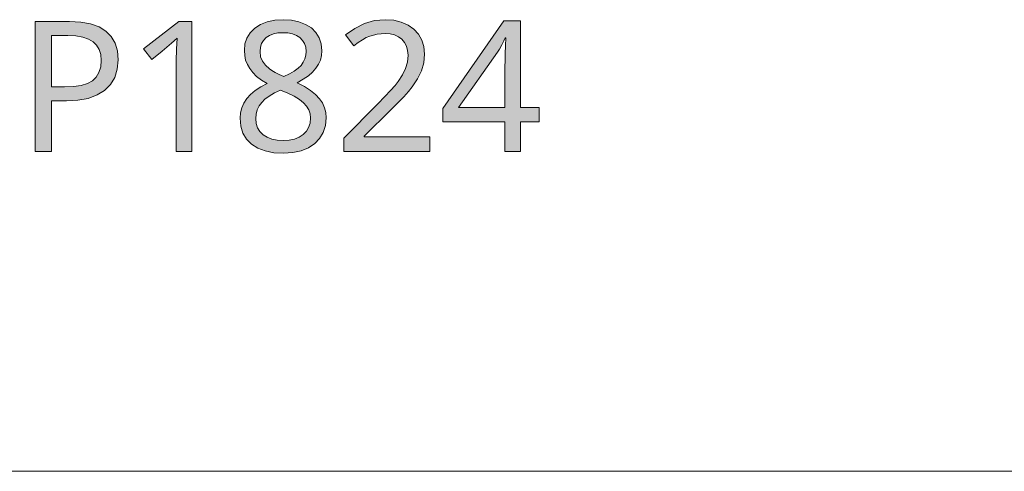
# Model space of a CAD drawing. Units: millimetres. Extents: x 0 to 420, y 0 to 297.
# Drawn here: x 166 to 181, y 31 to 38 of the extents above; entities that cross this region are included whole.
import ezdxf

# ---------------------------------------------------------------- set-up
doc = ezdxf.new("R2010")
doc.units = ezdxf.units.MM
doc.header["$MEASUREMENT"] = 0
doc.layers.add('Layer 1', color=7, linetype='Continuous', lineweight=0)

# ---------------------------------------------------------------- blocks, each defined once
blk = doc.blocks.new('Block_0')
at = {"layer": 'Layer 1', "true_color": 0x000000, "transparency": 33554687}
h = blk.add_hatch(color=18, dxfattribs=at)
h.dxf.hatch_style = 2
edge = h.paths.add_edge_path()
edge.add_spline(control_points=[(167.289, 37.521), (167.289, 37.521), (167.275, 37.377), (167.275, 37.377), (167.275, 37.377), (167.235, 37.251), (167.235, 37.251), (167.235, 37.251), (167.171, 37.143), (167.171, 37.143), (167.171, 37.143), (167.08, 37.052), (167.08, 37.052), (167.08, 37.052), (166.965, 36.981), (166.965, 36.981), (166.965, 36.981), (166.828, 36.929), (166.828, 36.929), (166.828, 36.929), (166.671, 36.9), (166.671, 36.9), (166.671, 36.9), (166.493, 36.89), (166.493, 36.89), (166.493, 36.89), (166.264, 36.89), (166.264, 36.89), (166.264, 36.89), (166.264, 36.115), (166.264, 36.115), (166.264, 36.115), (166.014, 36.115), (166.014, 36.115), (166.014, 36.115), (166.014, 38.107), (166.014, 38.107), (166.014, 38.107), (166.541, 38.107), (166.541, 38.107), (166.541, 38.107), (166.715, 38.097), (166.715, 38.097), (166.715, 38.097), (166.866, 38.07), (166.866, 38.07), (166.866, 38.07), (166.995, 38.024), (166.995, 38.024), (166.995, 38.024), (167.101, 37.959), (167.101, 37.959), (167.101, 37.959), (167.183, 37.877), (167.183, 37.877), (167.183, 37.877), (167.241, 37.777), (167.241, 37.777), (167.241, 37.777), (167.277, 37.658), (167.277, 37.658), (167.277, 37.658), (167.289, 37.521), (167.289, 37.521)], knot_values=[0, 0, 0, 0, 1, 1, 1, 2, 2, 2, 3, 3, 3, 4, 4, 4, 5, 5, 5, 6, 6, 6, 7, 7, 7, 8, 8, 8, 9, 9, 9, 10, 10, 10, 11, 11, 11, 12, 12, 12, 13, 13, 13, 14, 14, 14, 15, 15, 15, 16, 16, 16, 17, 17, 17, 18, 18, 18, 19, 19, 19, 20, 20, 20, 21, 21, 21, 21], degree=3, periodic=0)
edge.add_line((167.289, 37.521), (167.289, 37.521))
edge = h.paths.add_edge_path()
edge.add_spline(control_points=[(166.264, 37.105), (166.264, 37.105), (166.464, 37.105), (166.464, 37.105), (166.464, 37.105), (166.602, 37.111), (166.602, 37.111), (166.602, 37.111), (166.721, 37.128), (166.721, 37.128), (166.721, 37.128), (166.818, 37.159), (166.818, 37.159), (166.818, 37.159), (166.895, 37.2), (166.895, 37.2), (166.895, 37.2), (166.952, 37.255), (166.952, 37.255), (166.952, 37.255), (166.994, 37.326), (166.994, 37.326), (166.994, 37.326), (167.02, 37.411), (167.02, 37.411), (167.02, 37.411), (167.028, 37.51), (167.028, 37.51), (167.028, 37.51), (167.021, 37.6), (167.021, 37.6), (167.021, 37.6), (166.997, 37.678), (166.997, 37.678), (166.997, 37.678), (166.958, 37.744), (166.958, 37.744), (166.958, 37.744), (166.904, 37.797), (166.904, 37.797), (166.904, 37.797), (166.833, 37.839), (166.833, 37.839), (166.833, 37.839), (166.745, 37.868), (166.745, 37.868), (166.745, 37.868), (166.64, 37.887), (166.64, 37.887), (166.64, 37.887), (166.517, 37.893), (166.517, 37.893), (166.517, 37.893), (166.264, 37.893), (166.264, 37.893), (166.264, 37.893), (166.264, 37.105), (166.264, 37.105)], knot_values=[0, 0, 0, 0, 1, 1, 1, 2, 2, 2, 3, 3, 3, 4, 4, 4, 5, 5, 5, 6, 6, 6, 7, 7, 7, 8, 8, 8, 9, 9, 9, 10, 10, 10, 11, 11, 11, 12, 12, 12, 13, 13, 13, 14, 14, 14, 15, 15, 15, 16, 16, 16, 17, 17, 17, 18, 18, 18, 19, 19, 19, 19], degree=3, periodic=0)
edge.add_line((166.264, 37.105), (166.264, 37.105))
h = blk.add_hatch(color=18, dxfattribs=at)
h.dxf.hatch_style = 2
h.paths.add_polyline_path([(168.421, 36.115), (168.421, 38.107), (168.218, 38.107), (167.678, 37.689), (167.806, 37.523), (167.965, 37.654), (168.11, 37.774), (168.192, 37.851), (168.184, 37.686), (168.181, 37.507), (168.181, 36.115), (168.421, 36.115)])
h = blk.add_hatch(color=18, dxfattribs=at)
h.dxf.hatch_style = 2
edge = h.paths.add_edge_path()
edge.add_spline(control_points=[(169.821, 38.135), (169.821, 38.135), (169.95, 38.127), (169.95, 38.127), (169.95, 38.127), (170.065, 38.103), (170.065, 38.103), (170.065, 38.103), (170.167, 38.063), (170.167, 38.063), (170.167, 38.063), (170.256, 38.009), (170.256, 38.009), (170.256, 38.009), (170.326, 37.939), (170.326, 37.939), (170.326, 37.939), (170.377, 37.857), (170.377, 37.857), (170.377, 37.857), (170.408, 37.764), (170.408, 37.764), (170.408, 37.764), (170.418, 37.658), (170.418, 37.658), (170.418, 37.658), (170.412, 37.585), (170.412, 37.585), (170.412, 37.585), (170.395, 37.515), (170.395, 37.515), (170.395, 37.515), (170.366, 37.451), (170.366, 37.451), (170.366, 37.451), (170.326, 37.39), (170.326, 37.39), (170.326, 37.39), (170.275, 37.332), (170.275, 37.332), (170.275, 37.332), (170.21, 37.275), (170.21, 37.275), (170.21, 37.275), (170.13, 37.222), (170.13, 37.222), (170.13, 37.222), (170.038, 37.169), (170.038, 37.169), (170.038, 37.169), (170.15, 37.11), (170.15, 37.11), (170.15, 37.11), (170.244, 37.049), (170.244, 37.049), (170.244, 37.049), (170.321, 36.987), (170.321, 36.987), (170.321, 36.987), (170.38, 36.924), (170.38, 36.924), (170.38, 36.924), (170.424, 36.858), (170.424, 36.858), (170.424, 36.858), (170.456, 36.786), (170.456, 36.786), (170.456, 36.786), (170.475, 36.711), (170.475, 36.711), (170.475, 36.711), (170.482, 36.631), (170.482, 36.631), (170.482, 36.631), (170.471, 36.513), (170.471, 36.513), (170.471, 36.513), (170.437, 36.408), (170.437, 36.408), (170.437, 36.408), (170.382, 36.315), (170.382, 36.315), (170.382, 36.315), (170.306, 36.235), (170.306, 36.235), (170.306, 36.235), (170.21, 36.17), (170.21, 36.17), (170.21, 36.17), (170.099, 36.124), (170.099, 36.124), (170.099, 36.124), (169.972, 36.097), (169.972, 36.097), (169.972, 36.097), (169.829, 36.087), (169.829, 36.087), (169.829, 36.087), (169.679, 36.096), (169.679, 36.096), (169.679, 36.096), (169.546, 36.122), (169.546, 36.122), (169.546, 36.122), (169.432, 36.165), (169.432, 36.165), (169.432, 36.165), (169.336, 36.226), (169.336, 36.226), (169.336, 36.226), (169.26, 36.303), (169.26, 36.303), (169.26, 36.303), (169.205, 36.394), (169.205, 36.394), (169.205, 36.394), (169.172, 36.501), (169.172, 36.501), (169.172, 36.501), (169.162, 36.623), (169.162, 36.623), (169.162, 36.623), (169.168, 36.706), (169.168, 36.706), (169.168, 36.706), (169.186, 36.784), (169.186, 36.784), (169.186, 36.784), (169.219, 36.857), (169.219, 36.857), (169.219, 36.857), (169.264, 36.925), (169.264, 36.925), (169.264, 36.925), (169.322, 36.99), (169.322, 36.99), (169.322, 36.99), (169.393, 37.05), (169.393, 37.05), (169.393, 37.05), (169.478, 37.105), (169.478, 37.105), (169.478, 37.105), (169.575, 37.156), (169.575, 37.156), (169.575, 37.156), (169.488, 37.21), (169.488, 37.21), (169.488, 37.21), (169.415, 37.266), (169.415, 37.266), (169.415, 37.266), (169.355, 37.324), (169.355, 37.324), (169.355, 37.324), (169.308, 37.385), (169.308, 37.385), (169.308, 37.385), (169.272, 37.448), (169.272, 37.448), (169.272, 37.448), (169.246, 37.514), (169.246, 37.514), (169.246, 37.514), (169.231, 37.586), (169.231, 37.586), (169.231, 37.586), (169.226, 37.661), (169.226, 37.661), (169.226, 37.661), (169.236, 37.763), (169.236, 37.763), (169.236, 37.763), (169.265, 37.854), (169.265, 37.854), (169.265, 37.854), (169.316, 37.936), (169.316, 37.936), (169.316, 37.936), (169.388, 38.006), (169.388, 38.006), (169.388, 38.006), (169.476, 38.062), (169.476, 38.062), (169.476, 38.062), (169.577, 38.103), (169.577, 38.103), (169.577, 38.103), (169.693, 38.127), (169.693, 38.127), (169.693, 38.127), (169.821, 38.135), (169.821, 38.135)], knot_values=[0, 0, 0, 0, 1, 1, 1, 2, 2, 2, 3, 3, 3, 4, 4, 4, 5, 5, 5, 6, 6, 6, 7, 7, 7, 8, 8, 8, 9, 9, 9, 10, 10, 10, 11, 11, 11, 12, 12, 12, 13, 13, 13, 14, 14, 14, 15, 15, 15, 16, 16, 16, 17, 17, 17, 18, 18, 18, 19, 19, 19, 20, 20, 20, 21, 21, 21, 22, 22, 22, 23, 23, 23, 24, 24, 24, 25, 25, 25, 26, 26, 26, 27, 27, 27, 28, 28, 28, 29, 29, 29, 30, 30, 30, 31, 31, 31, 32, 32, 32, 33, 33, 33, 34, 34, 34, 35, 35, 35, 36, 36, 36, 37, 37, 37, 38, 38, 38, 39, 39, 39, 40, 40, 40, 41, 41, 41, 42, 42, 42, 43, 43, 43, 44, 44, 44, 45, 45, 45, 46, 46, 46, 47, 47, 47, 48, 48, 48, 49, 49, 49, 50, 50, 50, 51, 51, 51, 52, 52, 52, 53, 53, 53, 54, 54, 54, 55, 55, 55, 56, 56, 56, 57, 57, 57, 58, 58, 58, 59, 59, 59, 60, 60, 60, 61, 61, 61, 62, 62, 62, 63, 63, 63, 64, 64, 64, 64], degree=3, periodic=0)
edge.add_line((169.821, 38.135), (169.821, 38.135))
edge = h.paths.add_edge_path()
edge.add_spline(control_points=[(169.401, 36.62), (169.401, 36.62), (169.408, 36.546), (169.408, 36.546), (169.408, 36.546), (169.429, 36.479), (169.429, 36.479), (169.429, 36.479), (169.464, 36.421), (169.464, 36.421), (169.464, 36.421), (169.513, 36.372), (169.513, 36.372), (169.513, 36.372), (169.575, 36.333), (169.575, 36.333), (169.575, 36.333), (169.647, 36.304), (169.647, 36.304), (169.647, 36.304), (169.73, 36.288), (169.73, 36.288), (169.73, 36.288), (169.824, 36.282), (169.824, 36.282), (169.824, 36.282), (169.915, 36.288), (169.915, 36.288), (169.915, 36.288), (169.997, 36.304), (169.997, 36.304), (169.997, 36.304), (170.069, 36.333), (170.069, 36.333), (170.069, 36.333), (170.13, 36.374), (170.13, 36.374), (170.13, 36.374), (170.179, 36.424), (170.179, 36.424), (170.179, 36.424), (170.213, 36.483), (170.213, 36.483), (170.213, 36.483), (170.235, 36.551), (170.235, 36.551), (170.235, 36.551), (170.242, 36.628), (170.242, 36.628), (170.242, 36.628), (170.235, 36.692), (170.235, 36.692), (170.235, 36.692), (170.215, 36.751), (170.215, 36.751), (170.215, 36.751), (170.182, 36.808), (170.182, 36.808), (170.182, 36.808), (170.136, 36.861), (170.136, 36.861), (170.136, 36.861), (170.074, 36.912), (170.074, 36.912), (170.074, 36.912), (169.993, 36.961), (169.993, 36.961), (169.993, 36.961), (169.895, 37.009), (169.895, 37.009), (169.895, 37.009), (169.779, 37.055), (169.779, 37.055), (169.779, 37.055), (169.687, 37.012), (169.687, 37.012), (169.687, 37.012), (169.608, 36.965), (169.608, 36.965), (169.608, 36.965), (169.543, 36.918), (169.543, 36.918), (169.543, 36.918), (169.492, 36.867), (169.492, 36.867), (169.492, 36.867), (169.452, 36.812), (169.452, 36.812), (169.452, 36.812), (169.423, 36.753), (169.423, 36.753), (169.423, 36.753), (169.407, 36.689), (169.407, 36.689), (169.407, 36.689), (169.401, 36.62), (169.401, 36.62)], knot_values=[0, 0, 0, 0, 1, 1, 1, 2, 2, 2, 3, 3, 3, 4, 4, 4, 5, 5, 5, 6, 6, 6, 7, 7, 7, 8, 8, 8, 9, 9, 9, 10, 10, 10, 11, 11, 11, 12, 12, 12, 13, 13, 13, 14, 14, 14, 15, 15, 15, 16, 16, 16, 17, 17, 17, 18, 18, 18, 19, 19, 19, 20, 20, 20, 21, 21, 21, 22, 22, 22, 23, 23, 23, 24, 24, 24, 25, 25, 25, 26, 26, 26, 27, 27, 27, 28, 28, 28, 29, 29, 29, 30, 30, 30, 31, 31, 31, 32, 32, 32, 32], degree=3, periodic=0)
edge.add_line((169.401, 36.62), (169.401, 36.62))
edge = h.paths.add_edge_path()
edge.add_spline(control_points=[(169.818, 37.936), (169.818, 37.936), (169.742, 37.932), (169.742, 37.932), (169.742, 37.932), (169.674, 37.917), (169.674, 37.917), (169.674, 37.917), (169.614, 37.893), (169.614, 37.893), (169.614, 37.893), (169.562, 37.86), (169.562, 37.86), (169.562, 37.86), (169.52, 37.818), (169.52, 37.818), (169.52, 37.818), (169.49, 37.769), (169.49, 37.769), (169.49, 37.769), (169.473, 37.712), (169.473, 37.712), (169.473, 37.712), (169.467, 37.649), (169.467, 37.649), (169.467, 37.649), (169.476, 37.568), (169.476, 37.568), (169.476, 37.568), (169.504, 37.498), (169.504, 37.498), (169.504, 37.498), (169.549, 37.436), (169.549, 37.436), (169.549, 37.436), (169.61, 37.38), (169.61, 37.38), (169.61, 37.38), (169.65, 37.354), (169.65, 37.354), (169.65, 37.354), (169.7, 37.326), (169.7, 37.326), (169.7, 37.326), (169.761, 37.296), (169.761, 37.296), (169.761, 37.296), (169.832, 37.265), (169.832, 37.265), (169.832, 37.265), (169.918, 37.305), (169.918, 37.305), (169.918, 37.305), (169.992, 37.346), (169.992, 37.346), (169.992, 37.346), (170.051, 37.39), (170.051, 37.39), (170.051, 37.39), (170.096, 37.435), (170.096, 37.435), (170.096, 37.435), (170.131, 37.483), (170.131, 37.483), (170.131, 37.483), (170.155, 37.534), (170.155, 37.534), (170.155, 37.534), (170.17, 37.589), (170.17, 37.589), (170.17, 37.589), (170.175, 37.649), (170.175, 37.649), (170.175, 37.649), (170.169, 37.713), (170.169, 37.713), (170.169, 37.713), (170.151, 37.769), (170.151, 37.769), (170.151, 37.769), (170.121, 37.818), (170.121, 37.818), (170.121, 37.818), (170.079, 37.86), (170.079, 37.86), (170.079, 37.86), (170.025, 37.893), (170.025, 37.893), (170.025, 37.893), (169.964, 37.917), (169.964, 37.917), (169.964, 37.917), (169.896, 37.932), (169.896, 37.932), (169.896, 37.932), (169.818, 37.936), (169.818, 37.936)], knot_values=[0, 0, 0, 0, 1, 1, 1, 2, 2, 2, 3, 3, 3, 4, 4, 4, 5, 5, 5, 6, 6, 6, 7, 7, 7, 8, 8, 8, 9, 9, 9, 10, 10, 10, 11, 11, 11, 12, 12, 12, 13, 13, 13, 14, 14, 14, 15, 15, 15, 16, 16, 16, 17, 17, 17, 18, 18, 18, 19, 19, 19, 20, 20, 20, 21, 21, 21, 22, 22, 22, 23, 23, 23, 24, 24, 24, 25, 25, 25, 26, 26, 26, 27, 27, 27, 28, 28, 28, 29, 29, 29, 30, 30, 30, 31, 31, 31, 32, 32, 32, 32], degree=3, periodic=0)
edge.add_line((169.818, 37.936), (169.818, 37.936))
h = blk.add_hatch(color=18, dxfattribs=at)
h.dxf.hatch_style = 2
h.paths.add_polyline_path([(172.072, 36.115), (172.072, 36.338), (171.065, 36.338), (171.065, 36.349), (171.48, 36.759), (171.585, 36.863), (171.673, 36.955), (171.745, 37.035), (171.801, 37.104), (171.884, 37.229), (171.944, 37.352), (171.98, 37.476), (171.991, 37.605), (171.981, 37.722), (171.95, 37.824), (171.9, 37.915), (171.828, 37.992), (171.739, 38.054), (171.636, 38.098), (171.519, 38.126), (171.388, 38.135), (171.225, 38.121), (171.069, 38.077), (170.92, 38.003), (170.778, 37.901), (170.908, 37.736), (170.975, 37.785), (171.039, 37.827), (171.099, 37.86), (171.155, 37.885), (171.268, 37.915), (171.388, 37.926), (171.465, 37.92), (171.534, 37.902), (171.593, 37.875), (171.645, 37.837), (171.686, 37.788), (171.715, 37.73), (171.733, 37.665), (171.74, 37.59), (171.73, 37.484), (171.701, 37.385), (171.654, 37.288), (171.588, 37.187), (171.54, 37.128), (171.472, 37.051), (171.384, 36.957), (171.276, 36.847), (170.754, 36.319), (170.754, 36.115), (172.072, 36.115)])
h = blk.add_hatch(color=18, dxfattribs=at)
h.dxf.hatch_style = 2
edge = h.paths.add_edge_path()
edge.add_spline(control_points=[(173.755, 36.567), (173.755, 36.567), (173.467, 36.567), (173.467, 36.567), (173.467, 36.567), (173.467, 36.115), (173.467, 36.115), (173.467, 36.115), (173.228, 36.115), (173.228, 36.115), (173.228, 36.115), (173.228, 36.567), (173.228, 36.567), (173.228, 36.567), (172.275, 36.567), (172.275, 36.567), (172.275, 36.567), (172.275, 36.775), (172.275, 36.775), (172.275, 36.775), (173.212, 38.117), (173.212, 38.117), (173.212, 38.117), (173.467, 38.117), (173.467, 38.117), (173.467, 38.117), (173.467, 36.788), (173.467, 36.788), (173.467, 36.788), (173.755, 36.788), (173.755, 36.788), (173.755, 36.788), (173.755, 36.567), (173.755, 36.567)], knot_values=[0, 0, 0, 0, 1, 1, 1, 2, 2, 2, 3, 3, 3, 4, 4, 4, 5, 5, 5, 6, 6, 6, 7, 7, 7, 8, 8, 8, 9, 9, 9, 10, 10, 10, 11, 11, 11, 11], degree=3, periodic=0)
edge.add_line((173.755, 36.567), (173.755, 36.567))
edge = h.paths.add_edge_path()
edge.add_spline(control_points=[(173.228, 36.788), (173.228, 36.788), (173.228, 37.415), (173.228, 37.415), (173.228, 37.415), (173.229, 37.512), (173.229, 37.512), (173.229, 37.512), (173.232, 37.618), (173.232, 37.618), (173.232, 37.618), (173.237, 37.733), (173.237, 37.733), (173.237, 37.733), (173.243, 37.856), (173.243, 37.856), (173.243, 37.856), (173.231, 37.856), (173.231, 37.856), (173.231, 37.856), (173.21, 37.812), (173.21, 37.812), (173.21, 37.812), (173.178, 37.749), (173.178, 37.749), (173.178, 37.749), (173.143, 37.686), (173.143, 37.686), (173.143, 37.686), (173.111, 37.638), (173.111, 37.638), (173.111, 37.638), (172.515, 36.788), (172.515, 36.788), (172.515, 36.788), (173.228, 36.788), (173.228, 36.788)], knot_values=[0, 0, 0, 0, 1, 1, 1, 2, 2, 2, 3, 3, 3, 4, 4, 4, 5, 5, 5, 6, 6, 6, 7, 7, 7, 8, 8, 8, 9, 9, 9, 10, 10, 10, 11, 11, 11, 12, 12, 12, 12], degree=3, periodic=0)
edge.add_line((173.228, 36.788), (173.228, 36.788))
at = {"layer": 'Layer 1', "color": 18, "lineweight": 15, "true_color": 0x000000}
blk.add_line((104.037, 31.21), (409.882, 31.21), dxfattribs=at)
at = {"layer": 'Layer 1'}
for points in [[(168.421, 36.115), (168.421, 38.107), (168.218, 38.107), (167.678, 37.689), (167.806, 37.523), (167.965, 37.654), (168.11, 37.774), (168.192, 37.851), (168.184, 37.686), (168.181, 37.507), (168.181, 36.115), (168.421, 36.115)], [(172.072, 36.115), (172.072, 36.338), (171.065, 36.338), (171.065, 36.349), (171.48, 36.759), (171.585, 36.863), (171.673, 36.955), (171.745, 37.035), (171.801, 37.104), (171.884, 37.229), (171.944, 37.352), (171.98, 37.476), (171.991, 37.605), (171.981, 37.722), (171.95, 37.824), (171.9, 37.915), (171.828, 37.992), (171.739, 38.054), (171.636, 38.098), (171.519, 38.126), (171.388, 38.135), (171.225, 38.121), (171.069, 38.077), (170.92, 38.003), (170.778, 37.901), (170.908, 37.736), (170.975, 37.785), (171.039, 37.827), (171.099, 37.86), (171.155, 37.885), (171.268, 37.915), (171.388, 37.926), (171.465, 37.92), (171.534, 37.902), (171.593, 37.875), (171.645, 37.837), (171.686, 37.788), (171.715, 37.73), (171.733, 37.665), (171.74, 37.59), (171.73, 37.484), (171.701, 37.385), (171.654, 37.288), (171.588, 37.187), (171.54, 37.128), (171.472, 37.051), (171.384, 36.957), (171.276, 36.847), (170.754, 36.319), (170.754, 36.115), (172.072, 36.115)]]:
    blk.add_lwpolyline(points, dxfattribs=at)
for points, knots in [([(167.289, 37.521), (167.289, 37.521), (167.275, 37.377), (167.275, 37.377), (167.275, 37.377), (167.235, 37.251), (167.235, 37.251), (167.235, 37.251), (167.171, 37.143), (167.171, 37.143), (167.171, 37.143), (167.08, 37.052), (167.08, 37.052), (167.08, 37.052), (166.965, 36.981), (166.965, 36.981), (166.965, 36.981), (166.828, 36.929), (166.828, 36.929), (166.828, 36.929), (166.671, 36.9), (166.671, 36.9), (166.671, 36.9), (166.493, 36.89), (166.493, 36.89), (166.493, 36.89), (166.264, 36.89), (166.264, 36.89), (166.264, 36.89), (166.264, 36.115), (166.264, 36.115), (166.264, 36.115), (166.014, 36.115), (166.014, 36.115), (166.014, 36.115), (166.014, 38.107), (166.014, 38.107), (166.014, 38.107), (166.541, 38.107), (166.541, 38.107), (166.541, 38.107), (166.715, 38.097), (166.715, 38.097), (166.715, 38.097), (166.866, 38.07), (166.866, 38.07), (166.866, 38.07), (166.995, 38.024), (166.995, 38.024), (166.995, 38.024), (167.101, 37.959), (167.101, 37.959), (167.101, 37.959), (167.183, 37.877), (167.183, 37.877), (167.183, 37.877), (167.241, 37.777), (167.241, 37.777), (167.241, 37.777), (167.277, 37.658), (167.277, 37.658), (167.277, 37.658), (167.289, 37.521), (167.289, 37.521)], [0, 0, 0, 0, 1, 1, 1, 2, 2, 2, 3, 3, 3, 4, 4, 4, 5, 5, 5, 6, 6, 6, 7, 7, 7, 8, 8, 8, 9, 9, 9, 10, 10, 10, 11, 11, 11, 12, 12, 12, 13, 13, 13, 14, 14, 14, 15, 15, 15, 16, 16, 16, 17, 17, 17, 18, 18, 18, 19, 19, 19, 20, 20, 20, 21, 21, 21, 21]), ([(169.821, 38.135), (169.821, 38.135), (169.95, 38.127), (169.95, 38.127), (169.95, 38.127), (170.065, 38.103), (170.065, 38.103), (170.065, 38.103), (170.167, 38.063), (170.167, 38.063), (170.167, 38.063), (170.256, 38.009), (170.256, 38.009), (170.256, 38.009), (170.326, 37.939), (170.326, 37.939), (170.326, 37.939), (170.377, 37.857), (170.377, 37.857), (170.377, 37.857), (170.408, 37.764), (170.408, 37.764), (170.408, 37.764), (170.418, 37.658), (170.418, 37.658), (170.418, 37.658), (170.412, 37.585), (170.412, 37.585), (170.412, 37.585), (170.395, 37.515), (170.395, 37.515), (170.395, 37.515), (170.366, 37.451), (170.366, 37.451), (170.366, 37.451), (170.326, 37.39), (170.326, 37.39), (170.326, 37.39), (170.275, 37.332), (170.275, 37.332), (170.275, 37.332), (170.21, 37.275), (170.21, 37.275), (170.21, 37.275), (170.13, 37.222), (170.13, 37.222), (170.13, 37.222), (170.038, 37.169), (170.038, 37.169), (170.038, 37.169), (170.15, 37.11), (170.15, 37.11), (170.15, 37.11), (170.244, 37.049), (170.244, 37.049), (170.244, 37.049), (170.321, 36.987), (170.321, 36.987), (170.321, 36.987), (170.38, 36.924), (170.38, 36.924), (170.38, 36.924), (170.424, 36.858), (170.424, 36.858), (170.424, 36.858), (170.456, 36.786), (170.456, 36.786), (170.456, 36.786), (170.475, 36.711), (170.475, 36.711), (170.475, 36.711), (170.482, 36.631), (170.482, 36.631), (170.482, 36.631), (170.471, 36.513), (170.471, 36.513), (170.471, 36.513), (170.437, 36.408), (170.437, 36.408), (170.437, 36.408), (170.382, 36.315), (170.382, 36.315), (170.382, 36.315), (170.306, 36.235), (170.306, 36.235), (170.306, 36.235), (170.21, 36.17), (170.21, 36.17), (170.21, 36.17), (170.099, 36.124), (170.099, 36.124), (170.099, 36.124), (169.972, 36.097), (169.972, 36.097), (169.972, 36.097), (169.829, 36.087), (169.829, 36.087), (169.829, 36.087), (169.679, 36.096), (169.679, 36.096), (169.679, 36.096), (169.546, 36.122), (169.546, 36.122), (169.546, 36.122), (169.432, 36.165), (169.432, 36.165), (169.432, 36.165), (169.336, 36.226), (169.336, 36.226), (169.336, 36.226), (169.26, 36.303), (169.26, 36.303), (169.26, 36.303), (169.205, 36.394), (169.205, 36.394), (169.205, 36.394), (169.172, 36.501), (169.172, 36.501), (169.172, 36.501), (169.162, 36.623), (169.162, 36.623), (169.162, 36.623), (169.168, 36.706), (169.168, 36.706), (169.168, 36.706), (169.186, 36.784), (169.186, 36.784), (169.186, 36.784), (169.219, 36.857), (169.219, 36.857), (169.219, 36.857), (169.264, 36.925), (169.264, 36.925), (169.264, 36.925), (169.322, 36.99), (169.322, 36.99), (169.322, 36.99), (169.393, 37.05), (169.393, 37.05), (169.393, 37.05), (169.478, 37.105), (169.478, 37.105), (169.478, 37.105), (169.575, 37.156), (169.575, 37.156), (169.575, 37.156), (169.488, 37.21), (169.488, 37.21), (169.488, 37.21), (169.415, 37.266), (169.415, 37.266), (169.415, 37.266), (169.355, 37.324), (169.355, 37.324), (169.355, 37.324), (169.308, 37.385), (169.308, 37.385), (169.308, 37.385), (169.272, 37.448), (169.272, 37.448), (169.272, 37.448), (169.246, 37.514), (169.246, 37.514), (169.246, 37.514), (169.231, 37.586), (169.231, 37.586), (169.231, 37.586), (169.226, 37.661), (169.226, 37.661), (169.226, 37.661), (169.236, 37.763), (169.236, 37.763), (169.236, 37.763), (169.265, 37.854), (169.265, 37.854), (169.265, 37.854), (169.316, 37.936), (169.316, 37.936), (169.316, 37.936), (169.388, 38.006), (169.388, 38.006), (169.388, 38.006), (169.476, 38.062), (169.476, 38.062), (169.476, 38.062), (169.577, 38.103), (169.577, 38.103), (169.577, 38.103), (169.693, 38.127), (169.693, 38.127), (169.693, 38.127), (169.821, 38.135), (169.821, 38.135)], [0, 0, 0, 0, 1, 1, 1, 2, 2, 2, 3, 3, 3, 4, 4, 4, 5, 5, 5, 6, 6, 6, 7, 7, 7, 8, 8, 8, 9, 9, 9, 10, 10, 10, 11, 11, 11, 12, 12, 12, 13, 13, 13, 14, 14, 14, 15, 15, 15, 16, 16, 16, 17, 17, 17, 18, 18, 18, 19, 19, 19, 20, 20, 20, 21, 21, 21, 22, 22, 22, 23, 23, 23, 24, 24, 24, 25, 25, 25, 26, 26, 26, 27, 27, 27, 28, 28, 28, 29, 29, 29, 30, 30, 30, 31, 31, 31, 32, 32, 32, 33, 33, 33, 34, 34, 34, 35, 35, 35, 36, 36, 36, 37, 37, 37, 38, 38, 38, 39, 39, 39, 40, 40, 40, 41, 41, 41, 42, 42, 42, 43, 43, 43, 44, 44, 44, 45, 45, 45, 46, 46, 46, 47, 47, 47, 48, 48, 48, 49, 49, 49, 50, 50, 50, 51, 51, 51, 52, 52, 52, 53, 53, 53, 54, 54, 54, 55, 55, 55, 56, 56, 56, 57, 57, 57, 58, 58, 58, 59, 59, 59, 60, 60, 60, 61, 61, 61, 62, 62, 62, 63, 63, 63, 64, 64, 64, 64]), ([(173.755, 36.567), (173.755, 36.567), (173.467, 36.567), (173.467, 36.567), (173.467, 36.567), (173.467, 36.115), (173.467, 36.115), (173.467, 36.115), (173.228, 36.115), (173.228, 36.115), (173.228, 36.115), (173.228, 36.567), (173.228, 36.567), (173.228, 36.567), (172.275, 36.567), (172.275, 36.567), (172.275, 36.567), (172.275, 36.775), (172.275, 36.775), (172.275, 36.775), (173.212, 38.117), (173.212, 38.117), (173.212, 38.117), (173.467, 38.117), (173.467, 38.117), (173.467, 38.117), (173.467, 36.788), (173.467, 36.788), (173.467, 36.788), (173.755, 36.788), (173.755, 36.788), (173.755, 36.788), (173.755, 36.567), (173.755, 36.567)], [0, 0, 0, 0, 1, 1, 1, 2, 2, 2, 3, 3, 3, 4, 4, 4, 5, 5, 5, 6, 6, 6, 7, 7, 7, 8, 8, 8, 9, 9, 9, 10, 10, 10, 11, 11, 11, 11]), ([(166.264, 37.105), (166.264, 37.105), (166.464, 37.105), (166.464, 37.105), (166.464, 37.105), (166.602, 37.111), (166.602, 37.111), (166.602, 37.111), (166.721, 37.128), (166.721, 37.128), (166.721, 37.128), (166.818, 37.159), (166.818, 37.159), (166.818, 37.159), (166.895, 37.2), (166.895, 37.2), (166.895, 37.2), (166.952, 37.255), (166.952, 37.255), (166.952, 37.255), (166.994, 37.326), (166.994, 37.326), (166.994, 37.326), (167.02, 37.411), (167.02, 37.411), (167.02, 37.411), (167.028, 37.51), (167.028, 37.51), (167.028, 37.51), (167.021, 37.6), (167.021, 37.6), (167.021, 37.6), (166.997, 37.678), (166.997, 37.678), (166.997, 37.678), (166.958, 37.744), (166.958, 37.744), (166.958, 37.744), (166.904, 37.797), (166.904, 37.797), (166.904, 37.797), (166.833, 37.839), (166.833, 37.839), (166.833, 37.839), (166.745, 37.868), (166.745, 37.868), (166.745, 37.868), (166.64, 37.887), (166.64, 37.887), (166.64, 37.887), (166.517, 37.893), (166.517, 37.893), (166.517, 37.893), (166.264, 37.893), (166.264, 37.893), (166.264, 37.893), (166.264, 37.105), (166.264, 37.105)], [0, 0, 0, 0, 1, 1, 1, 2, 2, 2, 3, 3, 3, 4, 4, 4, 5, 5, 5, 6, 6, 6, 7, 7, 7, 8, 8, 8, 9, 9, 9, 10, 10, 10, 11, 11, 11, 12, 12, 12, 13, 13, 13, 14, 14, 14, 15, 15, 15, 16, 16, 16, 17, 17, 17, 18, 18, 18, 19, 19, 19, 19]), ([(169.818, 37.936), (169.818, 37.936), (169.742, 37.932), (169.742, 37.932), (169.742, 37.932), (169.674, 37.917), (169.674, 37.917), (169.674, 37.917), (169.614, 37.893), (169.614, 37.893), (169.614, 37.893), (169.562, 37.86), (169.562, 37.86), (169.562, 37.86), (169.52, 37.818), (169.52, 37.818), (169.52, 37.818), (169.49, 37.769), (169.49, 37.769), (169.49, 37.769), (169.473, 37.712), (169.473, 37.712), (169.473, 37.712), (169.467, 37.649), (169.467, 37.649), (169.467, 37.649), (169.476, 37.568), (169.476, 37.568), (169.476, 37.568), (169.504, 37.498), (169.504, 37.498), (169.504, 37.498), (169.549, 37.436), (169.549, 37.436), (169.549, 37.436), (169.61, 37.38), (169.61, 37.38), (169.61, 37.38), (169.65, 37.354), (169.65, 37.354), (169.65, 37.354), (169.7, 37.326), (169.7, 37.326), (169.7, 37.326), (169.761, 37.296), (169.761, 37.296), (169.761, 37.296), (169.832, 37.265), (169.832, 37.265), (169.832, 37.265), (169.918, 37.305), (169.918, 37.305), (169.918, 37.305), (169.992, 37.346), (169.992, 37.346), (169.992, 37.346), (170.051, 37.39), (170.051, 37.39), (170.051, 37.39), (170.096, 37.435), (170.096, 37.435), (170.096, 37.435), (170.131, 37.483), (170.131, 37.483), (170.131, 37.483), (170.155, 37.534), (170.155, 37.534), (170.155, 37.534), (170.17, 37.589), (170.17, 37.589), (170.17, 37.589), (170.175, 37.649), (170.175, 37.649), (170.175, 37.649), (170.169, 37.713), (170.169, 37.713), (170.169, 37.713), (170.151, 37.769), (170.151, 37.769), (170.151, 37.769), (170.121, 37.818), (170.121, 37.818), (170.121, 37.818), (170.079, 37.86), (170.079, 37.86), (170.079, 37.86), (170.025, 37.893), (170.025, 37.893), (170.025, 37.893), (169.964, 37.917), (169.964, 37.917), (169.964, 37.917), (169.896, 37.932), (169.896, 37.932), (169.896, 37.932), (169.818, 37.936), (169.818, 37.936)], [0, 0, 0, 0, 1, 1, 1, 2, 2, 2, 3, 3, 3, 4, 4, 4, 5, 5, 5, 6, 6, 6, 7, 7, 7, 8, 8, 8, 9, 9, 9, 10, 10, 10, 11, 11, 11, 12, 12, 12, 13, 13, 13, 14, 14, 14, 15, 15, 15, 16, 16, 16, 17, 17, 17, 18, 18, 18, 19, 19, 19, 20, 20, 20, 21, 21, 21, 22, 22, 22, 23, 23, 23, 24, 24, 24, 25, 25, 25, 26, 26, 26, 27, 27, 27, 28, 28, 28, 29, 29, 29, 30, 30, 30, 31, 31, 31, 32, 32, 32, 32]), ([(173.228, 36.788), (173.228, 36.788), (173.228, 37.415), (173.228, 37.415), (173.228, 37.415), (173.229, 37.512), (173.229, 37.512), (173.229, 37.512), (173.232, 37.618), (173.232, 37.618), (173.232, 37.618), (173.237, 37.733), (173.237, 37.733), (173.237, 37.733), (173.243, 37.856), (173.243, 37.856), (173.243, 37.856), (173.231, 37.856), (173.231, 37.856), (173.231, 37.856), (173.21, 37.812), (173.21, 37.812), (173.21, 37.812), (173.178, 37.749), (173.178, 37.749), (173.178, 37.749), (173.143, 37.686), (173.143, 37.686), (173.143, 37.686), (173.111, 37.638), (173.111, 37.638), (173.111, 37.638), (172.515, 36.788), (172.515, 36.788), (172.515, 36.788), (173.228, 36.788), (173.228, 36.788)], [0, 0, 0, 0, 1, 1, 1, 2, 2, 2, 3, 3, 3, 4, 4, 4, 5, 5, 5, 6, 6, 6, 7, 7, 7, 8, 8, 8, 9, 9, 9, 10, 10, 10, 11, 11, 11, 12, 12, 12, 12]), ([(169.401, 36.62), (169.401, 36.62), (169.408, 36.546), (169.408, 36.546), (169.408, 36.546), (169.429, 36.479), (169.429, 36.479), (169.429, 36.479), (169.464, 36.421), (169.464, 36.421), (169.464, 36.421), (169.513, 36.372), (169.513, 36.372), (169.513, 36.372), (169.575, 36.333), (169.575, 36.333), (169.575, 36.333), (169.647, 36.304), (169.647, 36.304), (169.647, 36.304), (169.73, 36.288), (169.73, 36.288), (169.73, 36.288), (169.824, 36.282), (169.824, 36.282), (169.824, 36.282), (169.915, 36.288), (169.915, 36.288), (169.915, 36.288), (169.997, 36.304), (169.997, 36.304), (169.997, 36.304), (170.069, 36.333), (170.069, 36.333), (170.069, 36.333), (170.13, 36.374), (170.13, 36.374), (170.13, 36.374), (170.179, 36.424), (170.179, 36.424), (170.179, 36.424), (170.213, 36.483), (170.213, 36.483), (170.213, 36.483), (170.235, 36.551), (170.235, 36.551), (170.235, 36.551), (170.242, 36.628), (170.242, 36.628), (170.242, 36.628), (170.235, 36.692), (170.235, 36.692), (170.235, 36.692), (170.215, 36.751), (170.215, 36.751), (170.215, 36.751), (170.182, 36.808), (170.182, 36.808), (170.182, 36.808), (170.136, 36.861), (170.136, 36.861), (170.136, 36.861), (170.074, 36.912), (170.074, 36.912), (170.074, 36.912), (169.993, 36.961), (169.993, 36.961), (169.993, 36.961), (169.895, 37.009), (169.895, 37.009), (169.895, 37.009), (169.779, 37.055), (169.779, 37.055), (169.779, 37.055), (169.687, 37.012), (169.687, 37.012), (169.687, 37.012), (169.608, 36.965), (169.608, 36.965), (169.608, 36.965), (169.543, 36.918), (169.543, 36.918), (169.543, 36.918), (169.492, 36.867), (169.492, 36.867), (169.492, 36.867), (169.452, 36.812), (169.452, 36.812), (169.452, 36.812), (169.423, 36.753), (169.423, 36.753), (169.423, 36.753), (169.407, 36.689), (169.407, 36.689), (169.407, 36.689), (169.401, 36.62), (169.401, 36.62)], [0, 0, 0, 0, 1, 1, 1, 2, 2, 2, 3, 3, 3, 4, 4, 4, 5, 5, 5, 6, 6, 6, 7, 7, 7, 8, 8, 8, 9, 9, 9, 10, 10, 10, 11, 11, 11, 12, 12, 12, 13, 13, 13, 14, 14, 14, 15, 15, 15, 16, 16, 16, 17, 17, 17, 18, 18, 18, 19, 19, 19, 20, 20, 20, 21, 21, 21, 22, 22, 22, 23, 23, 23, 24, 24, 24, 25, 25, 25, 26, 26, 26, 27, 27, 27, 28, 28, 28, 29, 29, 29, 30, 30, 30, 31, 31, 31, 32, 32, 32, 32])]:
    blk.add_open_spline(points, degree=3, knots=knots, dxfattribs=at)

msp = doc.modelspace()

# ---------------------------------------------------------------- block references
at = {"layer": 'Layer 1'}
msp.add_blockref('Block_0', (0, 0), dxfattribs=at)

doc.saveas('drawing.dxf')
